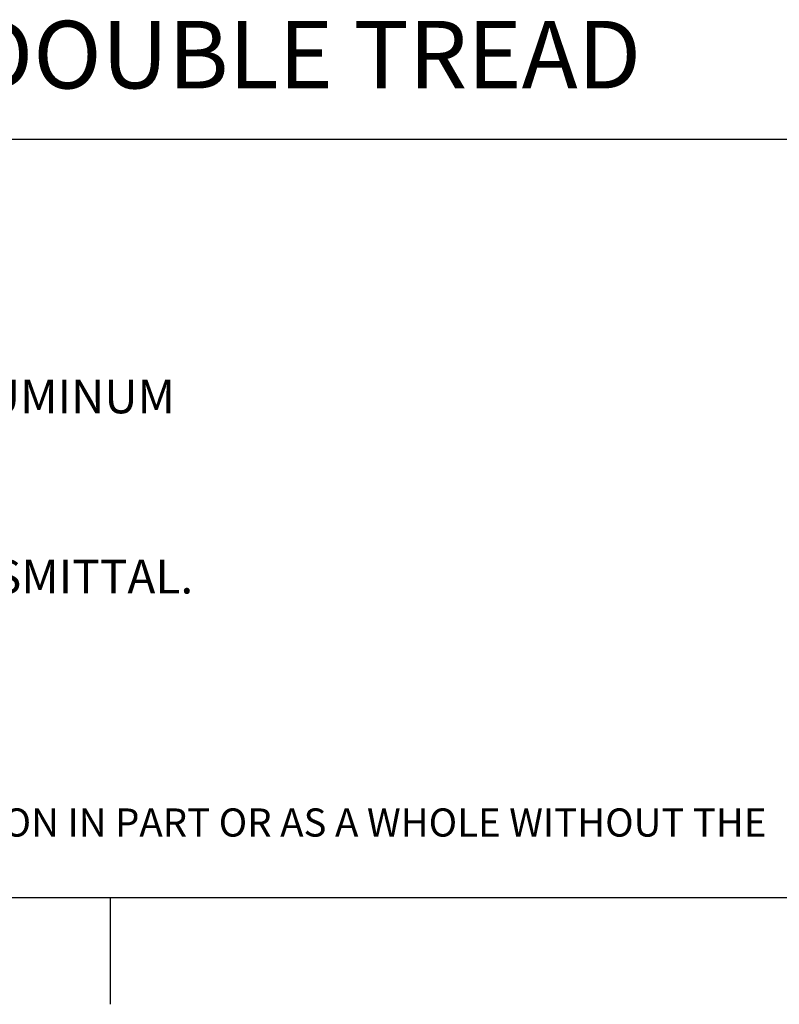
# Model space of a CAD drawing. Units: inches. Extents: x 1.1 to 86.6, y 1.6 to 67.1.
# Drawn here: x 42.5 to 53.7, y 1.6 to 16.1 of the extents above; entities that cross this region are included whole.
import ezdxf

# ---------------------------------------------------------------- set-up
doc = ezdxf.new("R2010")
doc.units = ezdxf.units.IN
doc.header["$LTSCALE"] = 8
doc.header["$MEASUREMENT"] = 0
doc.layers.add('BABCOCK', color=7, linetype='Continuous')
doc.layers.add('FORMAT', color=7, linetype='Continuous')
doc.styles.add('SLDTEXTSTYLE0', font='TXT', dxfattribs={"width": 0.605})
doc.styles.add('SLDTEXTSTYLE1', font='TXT', dxfattribs={"width": 0.75})

# ---------------------------------------------------------------- blocks, each defined once
blk = doc.blocks.new('SW_NOTE_0')
at = {"layer": 'FORMAT', "color": 0, "char_height": 0.5, "attachment_point": 1, "style": 'SLDTEXTSTYLE0'}
for s, insert in [('ALL RAIL COMPONENTS ARE MADE OF 6063-T6 ALUMINUM ALLOY,  ALL FRAME COMPONENTS ARE MADE OF 6063-T5 ALUMINUM', (0.63, -2.022)), ('ADDITIONAL INFORMATION CAN BE FOUND IN THE PRODUCT SPECIFICATION AND IS CONSIDERED PART OF THIS TRANSMITTAL.', (0.63, -4.689))]:
    blk.add_mtext(s, dxfattribs=dict(at, insert=insert))
blk = doc.blocks.new('SW_NOTE_4')
at = {"layer": 'BABCOCK', "color": 0, "insert": (0, 0.537), "char_height": 0.416667, "attachment_point": 1, "style": 'SLDTEXTSTYLE1'}
blk.add_mtext('PROPRIETARY AND CONFIDENTIAL: THE INFORMATION CONTAINED IN THIS DRAWING IS THE SOLE PROPERTY OF BABCOCK-DAVIS. ANY REPRODUCTION IN PART OR AS A WHOLE WITHOUT THE', dxfattribs=at)

msp = doc.modelspace()

# ---------------------------------------------------------------- linework, layer by layer
at = {"color": 8, "linetype": 'Continuous', "lineweight": 0, "true_color": 0x808080}
msp.add_line((85.039416, 3.1365854), (2.639416, 3.1365854), dxfattribs=at)
at = {"layer": 'FORMAT', "color": 8, "true_color": 0x808080}
for p, q in [((2.639416, 14.367506), (85.039416, 14.367506)), ((43.839416, 3.1365854), (43.839416, 1.5617822))]:
    msp.add_line(p, q, dxfattribs=at)
at = {"layer": 'FORMAT'}
msp.add_line((85.039416, 3.1365854), (2.639416, 3.1365854), dxfattribs=at)

# ---------------------------------------------------------------- block references
at = {"layer": 'BABCOCK'}
msp.add_blockref('SW_NOTE_4', (3.0433092, 3.9246082), dxfattribs=at)
at = {"layer": 'FORMAT', "color": 8, "true_color": 0x808080}
msp.add_blockref('SW_NOTE_0', (4.0143616, 12.8330066), dxfattribs=at)

# ---------------------------------------------------------------- texts
at = {"layer": 'FORMAT', "insert": (46.7285928, 16.1209583), "char_height": 1, "attachment_point": 2, "style": 'SLDTEXTSTYLE0'}
msp.add_mtext('DOUBLE TREAD', dxfattribs=at)

doc.saveas('drawing.dxf')
